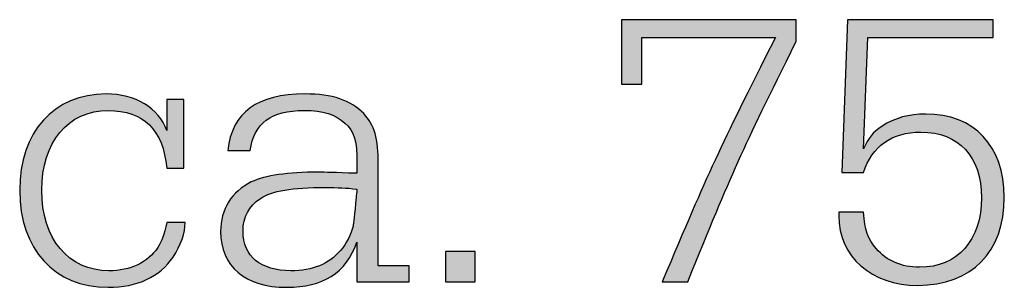
# Model space of a CAD drawing. Units: millimetres. Extents: x 45 to 370, y 18 to 555.
# Drawn here: x 323 to 332, y 27 to 29 of the extents above; entities that cross this region are included whole.
import ezdxf

# ---------------------------------------------------------------- set-up
doc = ezdxf.new("R2010")
doc.units = ezdxf.units.MM
doc.layers.add('Lala-tekst', color=7, linetype='Continuous', true_color=0xffffff)

msp = doc.modelspace()

# ---------------------------------------------------------------- hatches: boundary and pattern name
at = {"layer": 'Lala-tekst', "true_color": 0x000000}
for points in [[(328.2987, 29.2389), (328.2987, 28.8193), (328.2986, 28.8193), (328.1154, 28.8193), (328.1154, 28.8193), (328.1154, 29.3973), (328.1154, 29.3973), (329.6846, 29.3973), (329.6846, 29.3973), (329.6846, 29.2034), (329.3798, 28.5847), (329.1636, 28.1247), (328.9646, 27.6646), (328.7114, 27.0457), (328.7114, 27.0457), (328.4823, 27.0457), (328.9568, 28.1383), (329.4975, 29.2389), (329.4975, 29.2389)], [(330.2885, 28.2374), (330.2965, 28.2559), (330.3043, 28.2732), (330.3123, 28.2894), (330.3163, 28.2971), (330.3204, 28.3046), (330.3245, 28.3118), (330.3287, 28.3188), (330.3329, 28.3256), (330.3372, 28.3322), (330.3417, 28.3386), (330.3462, 28.3449), (330.3508, 28.3509), (330.3555, 28.3569), (330.3604, 28.3627), (330.3653, 28.3684), (330.3705, 28.3739), (330.3757, 28.3794), (330.3812, 28.3848), (330.3868, 28.3901), (330.3926, 28.3954), (330.3986, 28.4006), (330.4047, 28.4058), (330.4111, 28.4109), (330.4245, 28.4212), (330.4389, 28.4315), (330.4542, 28.442), (330.4649, 28.4488), (330.4756, 28.4555), (330.4864, 28.4618), (330.4973, 28.468), (330.5084, 28.4739), (330.5195, 28.4796), (330.5307, 28.4851), (330.5421, 28.4903), (330.5535, 28.4954), (330.5651, 28.5002), (330.5768, 28.5048), (330.5885, 28.5091), (330.6004, 28.5133), (330.6124, 28.5172), (330.6244, 28.5209), (330.6366, 28.5244), (330.6489, 28.5277), (330.6613, 28.5307), (330.6738, 28.5336), (330.6864, 28.5362), (330.6991, 28.5386), (330.7119, 28.5408), (330.7378, 28.5446), (330.7641, 28.5475), (330.7909, 28.5496), (330.818, 28.5508), (330.8456, 28.5512), (330.8658, 28.551), (330.8858, 28.5504), (330.9055, 28.5494), (330.925, 28.5479), (330.9442, 28.5461), (330.9632, 28.5438), (330.982, 28.5411), (331.0004, 28.5381), (331.0187, 28.5346), (331.0366, 28.5307), (331.0543, 28.5265), (331.0718, 28.5218), (331.0889, 28.5168), (331.1058, 28.5114), (331.1224, 28.5056), (331.1388, 28.4994), (331.1549, 28.4928), (331.1706, 28.4859), (331.1861, 28.4786), (331.2014, 28.4709), (331.2163, 28.4628), (331.2309, 28.4544), (331.2453, 28.4456), (331.2594, 28.4365), (331.2731, 28.427), (331.2866, 28.4171), (331.2997, 28.4069), (331.3126, 28.3964), (331.3251, 28.3855), (331.3373, 28.3742), (331.3493, 28.3626), (331.3609, 28.3507), (331.3722, 28.3384), (331.3831, 28.3258), (331.3938, 28.3128), (331.4041, 28.2996), (331.4141, 28.286), (331.4237, 28.272), (331.4331, 28.2578), (331.4421, 28.2432), (331.4507, 28.2283), (331.459, 28.2131), (331.467, 28.1976), (331.4746, 28.1817), (331.4819, 28.1656), (331.4888, 28.1492), (331.4954, 28.1324), (331.5016, 28.1154), (331.5075, 28.098), (331.513, 28.0804), (331.5181, 28.0624), (331.5229, 28.0442), (331.5273, 28.0257), (331.5314, 28.0069), (331.535, 27.9878), (331.5383, 27.9684), (331.5412, 27.9488), (331.5438, 27.9288), (331.5459, 27.9086), (331.5477, 27.8882), (331.549, 27.8674), (331.55, 27.8464), (331.5506, 27.8252), (331.5508, 27.8036), (331.5506, 27.7808), (331.55, 27.7583), (331.5489, 27.736), (331.5474, 27.714), (331.5455, 27.6924), (331.5432, 27.671), (331.5404, 27.6499), (331.5373, 27.6291), (331.5337, 27.6086), (331.5298, 27.5884), (331.5254, 27.5685), (331.5206, 27.5489), (331.5154, 27.5296), (331.5099, 27.5106), (331.5039, 27.4919), (331.4975, 27.4736), (331.4908, 27.4556), (331.4836, 27.4379), (331.4761, 27.4205), (331.4682, 27.4034), (331.4599, 27.3867), (331.4512, 27.3703), (331.4421, 27.3542), (331.4327, 27.3385), (331.4229, 27.3231), (331.4127, 27.3081), (331.4022, 27.2934), (331.3913, 27.279), (331.38, 27.265), (331.3684, 27.2514), (331.3564, 27.2381), (331.344, 27.2251), (331.3313, 27.2125), (331.3183, 27.2003), (331.3049, 27.1885), (331.2911, 27.177), (331.277, 27.1658), (331.2626, 27.1551), (331.2478, 27.1447), (331.2327, 27.1347), (331.2173, 27.1251), (331.2015, 27.1158), (331.1854, 27.107), (331.169, 27.0985), (331.1522, 27.0904), (331.1351, 27.0827), (331.1177, 27.0754), (331.1, 27.0685), (331.0819, 27.062), (331.0636, 27.0559), (331.0449, 27.0502), (331.0259, 27.0449), (331.0067, 27.04), (330.9871, 27.0356), (330.9672, 27.0315), (330.947, 27.0279), (330.9265, 27.0246), (330.9057, 27.0218), (330.8847, 27.0195), (330.8633, 27.0175), (330.8416, 27.016), (330.8197, 27.0149), (330.7975, 27.0142), (330.775, 27.014), (330.7556, 27.0142), (330.7363, 27.0148), (330.7173, 27.0157), (330.6984, 27.017), (330.6798, 27.0187), (330.6613, 27.0207), (330.6431, 27.0231), (330.6251, 27.0258), (330.6072, 27.0289), (330.5896, 27.0323), (330.5722, 27.0361), (330.555, 27.0402), (330.5381, 27.0446), (330.5214, 27.0494), (330.5049, 27.0545), (330.4887, 27.06), (330.4727, 27.0657), (330.457, 27.0718), (330.4415, 27.0782), (330.4262, 27.0849), (330.4112, 27.0919), (330.3965, 27.0992), (330.3821, 27.1069), (330.3679, 27.1148), (330.354, 27.123), (330.3403, 27.1315), (330.327, 27.1403), (330.3139, 27.1494), (330.3011, 27.1588), (330.2887, 27.1684), (330.2765, 27.1783), (330.2646, 27.1885), (330.253, 27.199), (330.2417, 27.2097), (330.2308, 27.2207), (330.2201, 27.2319), (330.2098, 27.2434), (330.1998, 27.2552), (330.1902, 27.2672), (330.1808, 27.2794), (330.1718, 27.2919), (330.1632, 27.3047), (330.1548, 27.3176), (330.1469, 27.3308), (330.1392, 27.3442), (330.132, 27.3579), (330.1251, 27.3717), (330.1185, 27.3858), (330.1124, 27.4001), (330.1066, 27.4146), (330.1011, 27.4293), (330.0961, 27.4442), (330.0914, 27.4594), (330.0871, 27.4747), (330.0832, 27.4902), (330.0797, 27.5059), (330.0766, 27.5218), (330.0739, 27.5378), (330.0716, 27.5541), (330.0697, 27.5705), (330.0682, 27.5871), (330.0672, 27.6039), (330.0665, 27.6208), (330.0663, 27.6379), (330.0663, 27.6379), (330.0663, 27.6696), (330.0663, 27.6696), (330.2885, 27.6696), (330.2907, 27.6408), (330.2933, 27.6137), (330.2964, 27.5881), (330.3001, 27.564), (330.3021, 27.5525), (330.3043, 27.5413), (330.3067, 27.5304), (330.3092, 27.5198), (330.3119, 27.5094), (330.3147, 27.4993), (330.3178, 27.4895), (330.321, 27.4799), (330.3244, 27.4705), (330.328, 27.4613), (330.3317, 27.4523), (330.3357, 27.4435), (330.3399, 27.4348), (330.3443, 27.4263), (330.3489, 27.4179), (330.3538, 27.4096), (330.3589, 27.4014), (330.3642, 27.3933), (330.3697, 27.3852), (330.3755, 27.3772), (330.3815, 27.3692), (330.3878, 27.3613), (330.3944, 27.3534), (330.4103, 27.335), (330.4195, 27.3249), (330.429, 27.3152), (330.4387, 27.3057), (330.4487, 27.2966), (330.4588, 27.2879), (330.4692, 27.2794), (330.4797, 27.2713), (330.4905, 27.2636), (330.5015, 27.2561), (330.5126, 27.249), (330.524, 27.2423), (330.5356, 27.2358), (330.5473, 27.2297), (330.5592, 27.2239), (330.5714, 27.2185), (330.5837, 27.2134), (330.5962, 27.2086), (330.6089, 27.2041), (330.6217, 27.2), (330.6348, 27.1962), (330.648, 27.1928), (330.6614, 27.1896), (330.6749, 27.1868), (330.6886, 27.1844), (330.7025, 27.1822), (330.7166, 27.1804), (330.7308, 27.1789), (330.7451, 27.1778), (330.7596, 27.1769), (330.7743, 27.1765), (330.7891, 27.1763), (330.8051, 27.1765), (330.8208, 27.177), (330.8364, 27.1779), (330.8517, 27.1791), (330.8669, 27.1807), (330.8819, 27.1826), (330.8967, 27.1849), (330.9113, 27.1875), (330.9256, 27.1904), (330.9398, 27.1937), (330.9538, 27.1973), (330.9676, 27.2012), (330.9811, 27.2055), (330.9944, 27.2101), (331.0076, 27.215), (331.0205, 27.2202), (331.0332, 27.2258), (331.0456, 27.2317), (331.0579, 27.2378), (331.0699, 27.2443), (331.0817, 27.2511), (331.0933, 27.2582), (331.1046, 27.2656), (331.1157, 27.2733), (331.1266, 27.2813), (331.1372, 27.2896), (331.1476, 27.2982), (331.1578, 27.3071), (331.1677, 27.3163), (331.1773, 27.3257), (331.1868, 27.3355), (331.1959, 27.3455), (331.2049, 27.3558), (331.2135, 27.3664), (331.2219, 27.3772), (331.2301, 27.3883), (331.238, 27.3997), (331.2456, 27.4114), (331.253, 27.4233), (331.2601, 27.4355), (331.267, 27.4479), (331.2735, 27.4606), (331.2799, 27.4736), (331.2859, 27.4868), (331.2916, 27.5003), (331.2971, 27.514), (331.3023, 27.5279), (331.3072, 27.5421), (331.3119, 27.5565), (331.3162, 27.5712), (331.3203, 27.5861), (331.3241, 27.6013), (331.3276, 27.6166), (331.3308, 27.6322), (331.3337, 27.648), (331.3363, 27.6641), (331.3386, 27.6804), (331.3406, 27.6968), (331.3423, 27.7135), (331.3437, 27.7305), (331.3448, 27.7476), (331.3456, 27.7649), (331.346, 27.7825), (331.3462, 27.8002), (331.346, 27.8173), (331.3456, 27.8342), (331.3448, 27.8508), (331.3438, 27.8673), (331.3425, 27.8835), (331.3408, 27.8995), (331.3389, 27.9153), (331.3367, 27.9308), (331.3342, 27.9462), (331.3315, 27.9613), (331.3284, 27.9761), (331.3251, 27.9908), (331.3214, 28.0052), (331.3175, 28.0194), (331.3134, 28.0333), (331.3089, 28.047), (331.3042, 28.0604), (331.2992, 28.0736), (331.2939, 28.0866), (331.2884, 28.0993), (331.2826, 28.1118), (331.2765, 28.124), (331.2702, 28.136), (331.2636, 28.1477), (331.2567, 28.1592), (331.2496, 28.1704), (331.2422, 28.1813), (331.2346, 28.192), (331.2267, 28.2025), (331.2186, 28.2126), (331.2102, 28.2225), (331.2016, 28.2322), (331.1927, 28.2415), (331.1836, 28.2506), (331.1742, 28.2595), (331.1646, 28.268), (331.1547, 28.2763), (331.1446, 28.2843), (331.1343, 28.292), (331.1237, 28.2994), (331.1129, 28.3066), (331.1018, 28.3134), (331.0906, 28.32), (331.0791, 28.3263), (331.0673, 28.3323), (331.0554, 28.338), (331.0432, 28.3434), (331.0308, 28.3486), (331.0182, 28.3534), (331.0053, 28.3579), (330.9923, 28.3621), (330.979, 28.3661), (330.9655, 28.3697), (330.9518, 28.373), (330.9378, 28.376), (330.9237, 28.3787), (330.9094, 28.3811), (330.8948, 28.3832), (330.88, 28.3849), (330.8651, 28.3864), (330.8499, 28.3875), (330.8346, 28.3883), (330.819, 28.3888), (330.8032, 28.389), (330.779, 28.3886), (330.7553, 28.3875), (330.732, 28.3856), (330.7093, 28.3831), (330.6981, 28.3815), (330.687, 28.3797), (330.6761, 28.3778), (330.6652, 28.3757), (330.6545, 28.3734), (330.644, 28.3709), (330.6335, 28.3683), (330.6232, 28.3655), (330.613, 28.3625), (330.603, 28.3593), (330.593, 28.3559), (330.5832, 28.3523), (330.5735, 28.3486), (330.564, 28.3447), (330.5546, 28.3406), (330.5453, 28.3364), (330.5362, 28.332), (330.5271, 28.3273), (330.5183, 28.3226), (330.5095, 28.3176), (330.5009, 28.3125), (330.4924, 28.3072), (330.4841, 28.3017), (330.4759, 28.296), (330.4678, 28.2902), (330.4599, 28.2842), (330.4521, 28.278), (330.4444, 28.2717), (330.4369, 28.2652), (330.4295, 28.2585), (330.4223, 28.2516), (330.4152, 28.2446), (330.4082, 28.2374), (330.4014, 28.23), (330.3947, 28.2225), (330.3882, 28.2148), (330.3818, 28.2069), (330.3756, 28.1989), (330.3695, 28.1907), (330.3635, 28.1823), (330.3577, 28.1737), (330.3521, 28.165), (330.3466, 28.1562), (330.3412, 28.1471), (330.336, 28.1379), (330.3309, 28.1285), (330.326, 28.119), (330.3212, 28.1093), (330.3166, 28.0994), (330.3121, 28.0894), (330.3078, 28.0792), (330.3037, 28.0689), (330.2996, 28.0584), (330.2958, 28.0477), (330.2885, 28.0259), (330.2885, 28.0259), (330.0946, 28.0259), (330.0946, 28.0259), (330.1438, 29.3973), (330.1439, 29.3973), (331.4519, 29.3973), (331.4519, 29.3973), (331.4519, 29.2389), (331.4519, 29.2389), (330.3271, 29.2389), (330.3271, 29.2388)], [(324.2028, 27.578), (324.2027, 27.5693), (324.2023, 27.5605), (324.2018, 27.5516), (324.201, 27.5426), (324.2, 27.5334), (324.1987, 27.5241), (324.1973, 27.5147), (324.1956, 27.5053), (324.1937, 27.4957), (324.1916, 27.4861), (324.1893, 27.4764), (324.1868, 27.4666), (324.184, 27.4568), (324.1811, 27.4469), (324.1779, 27.4369), (324.1745, 27.427), (324.1672, 27.4069), (324.159, 27.3868), (324.15, 27.3667), (324.1403, 27.3467), (324.1297, 27.3267), (324.1184, 27.3069), (324.1064, 27.2873), (324.088, 27.2597), (324.0824, 27.2516), (324.0766, 27.2437), (324.0707, 27.2358), (324.0647, 27.2281), (324.0585, 27.2205), (324.0522, 27.213), (324.0458, 27.2056), (324.0393, 27.1984), (324.0326, 27.1913), (324.0259, 27.1843), (324.019, 27.1774), (324.012, 27.1706), (324.0048, 27.164), (323.9976, 27.1575), (323.9902, 27.1511), (323.9751, 27.1387), (323.9595, 27.1268), (323.9435, 27.1154), (323.9271, 27.1045), (323.9101, 27.0941), (323.8928, 27.0843), (323.875, 27.0749), (323.8568, 27.066), (323.8381, 27.0577), (323.8191, 27.0499), (323.7996, 27.0426), (323.7797, 27.0358), (323.7594, 27.0296), (323.7388, 27.0239), (323.7177, 27.0187), (323.6963, 27.0141), (323.6744, 27.01), (323.6523, 27.0064), (323.6297, 27.0034), (323.6068, 27.0009), (323.5835, 26.999), (323.5599, 26.9976), (323.536, 26.9967), (323.5117, 26.9965), (323.4892, 26.9967), (323.4669, 26.9975), (323.4449, 26.9987), (323.4232, 27.0004), (323.4017, 27.0026), (323.3805, 27.0053), (323.3596, 27.0085), (323.3389, 27.0122), (323.3185, 27.0163), (323.2985, 27.0209), (323.2786, 27.026), (323.2591, 27.0315), (323.2399, 27.0375), (323.2209, 27.0439), (323.2023, 27.0508), (323.184, 27.0581), (323.1659, 27.0659), (323.1482, 27.0741), (323.1308, 27.0828), (323.1136, 27.0919), (323.0969, 27.1014), (323.0804, 27.1113), (323.0642, 27.1217), (323.0484, 27.1325), (323.0329, 27.1437), (323.0177, 27.1553), (323.0029, 27.1673), (322.9884, 27.1798), (322.9742, 27.1926), (322.9604, 27.2058), (322.947, 27.2195), (322.9339, 27.2335), (322.9211, 27.2479), (322.9087, 27.2627), (322.8967, 27.2778), (322.885, 27.2934), (322.8737, 27.3093), (322.8627, 27.3256), (322.8522, 27.3423), (322.842, 27.3593), (322.8322, 27.3766), (322.8227, 27.3944), (322.8137, 27.4125), (322.805, 27.4309), (322.7968, 27.4497), (322.7889, 27.4688), (322.7814, 27.4883), (322.7743, 27.5081), (322.7677, 27.5282), (322.7614, 27.5486), (322.7556, 27.5694), (322.7501, 27.5905), (322.7451, 27.6119), (322.7405, 27.6336), (322.7363, 27.6557), (322.7326, 27.678), (322.7292, 27.7007), (322.7264, 27.7236), (322.7239, 27.7469), (322.7219, 27.7704), (322.7203, 27.7942), (322.7192, 27.8183), (322.7185, 27.8427), (322.7183, 27.8674), (322.7185, 27.8917), (322.7192, 27.9157), (322.7203, 27.9395), (322.7218, 27.963), (322.7238, 27.9863), (322.7263, 28.0092), (322.7291, 28.0319), (322.7324, 28.0542), (322.7361, 28.0763), (322.7402, 28.0981), (322.7448, 28.1196), (322.7497, 28.1408), (322.7551, 28.1616), (322.7608, 28.1822), (322.767, 28.2024), (322.7736, 28.2224), (322.7805, 28.242), (322.7879, 28.2613), (322.7957, 28.2802), (322.8038, 28.2988), (322.8123, 28.3171), (322.8212, 28.335), (322.8305, 28.3526), (322.8401, 28.3699), (322.8502, 28.3868), (322.8605, 28.4033), (322.8713, 28.4195), (322.8824, 28.4353), (322.8939, 28.4507), (322.9057, 28.4658), (322.9179, 28.4805), (322.9304, 28.4948), (322.9432, 28.5088), (322.9564, 28.5223), (322.97, 28.5355), (322.9838, 28.5482), (322.998, 28.5606), (323.0126, 28.5726), (323.0274, 28.5842), (323.0426, 28.5953), (323.0581, 28.6061), (323.0739, 28.6164), (323.09, 28.6263), (323.1064, 28.6358), (323.1231, 28.6449), (323.1402, 28.6535), (323.1575, 28.6617), (323.1751, 28.6695), (323.193, 28.6768), (323.2112, 28.6837), (323.2297, 28.6901), (323.2484, 28.6961), (323.2674, 28.7016), (323.2867, 28.7066), (323.3063, 28.7112), (323.3262, 28.7153), (323.3463, 28.719), (323.3666, 28.7222), (323.3873, 28.7249), (323.4081, 28.7271), (323.4293, 28.7288), (323.4506, 28.7301), (323.4723, 28.7308), (323.4941, 28.7311), (323.5184, 28.7307), (323.5424, 28.7296), (323.5661, 28.7278), (323.5894, 28.7252), (323.6124, 28.722), (323.635, 28.718), (323.6572, 28.7134), (323.679, 28.7081), (323.7004, 28.7021), (323.7214, 28.6955), (323.7317, 28.692), (323.7419, 28.6882), (323.7519, 28.6844), (323.7619, 28.6803), (323.7717, 28.6761), (323.7814, 28.6718), (323.791, 28.6673), (323.8005, 28.6626), (323.8098, 28.6578), (323.8189, 28.6529), (323.828, 28.6478), (323.8369, 28.6425), (323.8457, 28.6371), (323.8543, 28.6316), (323.8628, 28.6259), (323.8711, 28.62), (323.8793, 28.6141), (323.8874, 28.6079), (323.8953, 28.6017), (323.903, 28.5953), (323.9106, 28.5887), (323.918, 28.5821), (323.9253, 28.5753), (323.9324, 28.5683), (323.9393, 28.5612), (323.9461, 28.554), (323.9527, 28.5467), (323.9591, 28.5392), (323.9654, 28.5316), (323.9715, 28.5239), (323.9774, 28.516), (323.9831, 28.5081), (323.9886, 28.5), (323.994, 28.4917), (323.9992, 28.4834), (324.0042, 28.4749), (324.009, 28.4664), (324.0136, 28.4577), (324.018, 28.4489), (324.0222, 28.4399), (324.0262, 28.4309), (324.03, 28.4217), (324.0337, 28.4125), (324.0371, 28.4031), (324.0371, 28.4031), (324.0371, 28.6818), (324.0371, 28.6818), (324.1921, 28.6818), (324.1921, 28.6818), (324.1921, 28.0648), (324.1921, 28.0648), (324.0371, 28.0648), (324.0337, 28.0967), (324.0294, 28.1275), (324.0243, 28.1574), (324.0215, 28.172), (324.0184, 28.1863), (324.0151, 28.2003), (324.0116, 28.2141), (324.0079, 28.2276), (324.004, 28.2409), (323.9999, 28.2539), (323.9955, 28.2667), (323.991, 28.2792), (323.9862, 28.2915), (323.9813, 28.3035), (323.9761, 28.3153), (323.9707, 28.3268), (323.9651, 28.3381), (323.9593, 28.3491), (323.9532, 28.3598), (323.947, 28.3703), (323.9406, 28.3806), (323.9339, 28.3906), (323.9271, 28.4003), (323.92, 28.4098), (323.9127, 28.419), (323.9052, 28.428), (323.8975, 28.4367), (323.8896, 28.4452), (323.8815, 28.4534), (323.8732, 28.4614), (323.8646, 28.4691), (323.8559, 28.4766), (323.8469, 28.4838), (323.8377, 28.4907), (323.8284, 28.4974), (323.8188, 28.5039), (323.809, 28.5101), (323.799, 28.516), (323.7888, 28.5217), (323.7784, 28.5272), (323.7678, 28.5323), (323.7569, 28.5373), (323.7459, 28.542), (323.7346, 28.5464), (323.7232, 28.5506), (323.7115, 28.5545), (323.6996, 28.5581), (323.6876, 28.5616), (323.6753, 28.5647), (323.6628, 28.5676), (323.6501, 28.5703), (323.6372, 28.5727), (323.6241, 28.5748), (323.6107, 28.5767), (323.5972, 28.5784), (323.5835, 28.5798), (323.5695, 28.5809), (323.5554, 28.5818), (323.541, 28.5824), (323.5265, 28.5828), (323.5117, 28.5829), (323.4949, 28.5827), (323.4783, 28.5821), (323.4619, 28.5811), (323.4457, 28.5796), (323.4297, 28.5778), (323.4139, 28.5755), (323.3983, 28.5729), (323.3828, 28.5698), (323.3676, 28.5664), (323.3526, 28.5625), (323.3378, 28.5583), (323.3232, 28.5537), (323.3088, 28.5488), (323.2946, 28.5434), (323.2806, 28.5377), (323.2669, 28.5316), (323.2534, 28.5251), (323.2401, 28.5183), (323.227, 28.5111), (323.2142, 28.5036), (323.2016, 28.4957), (323.1892, 28.4874), (323.1771, 28.4788), (323.1652, 28.4699), (323.1535, 28.4606), (323.1421, 28.451), (323.131, 28.441), (323.1201, 28.4308), (323.1094, 28.4201), (323.099, 28.4092), (323.0889, 28.398), (323.079, 28.3864), (323.0694, 28.3745), (323.06, 28.3623), (323.0509, 28.3498), (323.0421, 28.337), (323.0336, 28.3239), (323.0253, 28.3104), (323.0174, 28.2967), (323.0097, 28.2827), (323.0023, 28.2684), (322.9951, 28.2539), (322.9883, 28.239), (322.9817, 28.2239), (322.9755, 28.2084), (322.9695, 28.1927), (322.9639, 28.1768), (322.9585, 28.1606), (322.9535, 28.1441), (322.9487, 28.1273), (322.9443, 28.1103), (322.9402, 28.0931), (322.9364, 28.0756), (322.9329, 28.0578), (322.9297, 28.0398), (322.9269, 28.0216), (322.9244, 28.0031), (322.9222, 27.9844), (322.9203, 27.9654), (322.9188, 27.9463), (322.9176, 27.9269), (322.9167, 27.9073), (322.916, 27.8674), (322.9162, 27.8472), (322.9167, 27.8271), (322.9176, 27.8074), (322.9188, 27.7878), (322.9204, 27.7684), (322.9223, 27.7493), (322.9245, 27.7304), (322.927, 27.7118), (322.9299, 27.6934), (322.9331, 27.6752), (322.9367, 27.6573), (322.9405, 27.6396), (322.9447, 27.6222), (322.9492, 27.605), (322.954, 27.5881), (322.9591, 27.5715), (322.9646, 27.5551), (322.9703, 27.539), (322.9763, 27.5231), (322.9827, 27.5075), (322.9893, 27.4923), (322.9962, 27.4772), (323.0034, 27.4625), (323.011, 27.4481), (323.0188, 27.4339), (323.0268, 27.4201), (323.0352, 27.4065), (323.0439, 27.3933), (323.0528, 27.3803), (323.062, 27.3677), (323.0714, 27.3554), (323.0812, 27.3433), (323.0912, 27.3316), (323.1015, 27.3203), (323.112, 27.3092), (323.1228, 27.2985), (323.1338, 27.2881), (323.1451, 27.278), (323.1567, 27.2683), (323.1684, 27.2589), (323.1805, 27.2499), (323.1928, 27.2412), (323.2053, 27.2329), (323.218, 27.2249), (323.231, 27.2172), (323.2443, 27.21), (323.2577, 27.2031), (323.2714, 27.1965), (323.2853, 27.1904), (323.2994, 27.1846), (323.3138, 27.1792), (323.3283, 27.1741), (323.3431, 27.1695), (323.3581, 27.1652), (323.3733, 27.1613), (323.3887, 27.1579), (323.4043, 27.1548), (323.4201, 27.1521), (323.4361, 27.1498), (323.4523, 27.1479), (323.4686, 27.1465), (323.4852, 27.1454), (323.502, 27.1448), (323.5189, 27.1446), (323.537, 27.1448), (323.5548, 27.1455), (323.5723, 27.1465), (323.5897, 27.148), (323.6068, 27.1499), (323.6236, 27.1523), (323.6402, 27.155), (323.6565, 27.1582), (323.6726, 27.1618), (323.6884, 27.1658), (323.7039, 27.1702), (323.7191, 27.175), (323.734, 27.1802), (323.7487, 27.1858), (323.763, 27.1918), (323.7771, 27.1982), (323.7908, 27.205), (323.8042, 27.2122), (323.8173, 27.2198), (323.8301, 27.2277), (323.8425, 27.2361), (323.8546, 27.2448), (323.8664, 27.2539), (323.8778, 27.2633), (323.8889, 27.2732), (323.8996, 27.2834), (323.9048, 27.2886), (323.91, 27.294), (323.915, 27.2994), (323.9199, 27.3049), (323.9248, 27.3105), (323.9296, 27.3162), (323.9342, 27.322), (323.9388, 27.3279), (323.9433, 27.3339), (323.9476, 27.3399), (323.9561, 27.3523), (323.9631, 27.3641), (323.9696, 27.3757), (323.9758, 27.3872), (323.9815, 27.3986), (323.987, 27.4102), (323.9921, 27.422), (323.9971, 27.4342), (324.0018, 27.4468), (324.0063, 27.46), (324.0107, 27.4739), (324.0151, 27.4886), (324.0194, 27.5042), (324.0281, 27.5386), (324.0371, 27.578), (324.0371, 27.578)], [(326.8031, 27.3172), (326.8031, 27.0457), (326.8031, 27.0457), (326.5386, 27.0457), (326.5386, 27.0457), (326.5386, 27.3172), (326.5386, 27.3172)]]:
    msp.add_hatch(color=18, dxfattribs=at).paths.add_polyline_path(points, flags=0)
h = msp.add_hatch(color=18, dxfattribs=at)
h.paths.add_polyline_path([(324.5841, 28.2233), (324.5861, 28.2392), (324.5883, 28.2548), (324.5909, 28.2702), (324.5936, 28.2853), (324.5967, 28.3002), (324.6, 28.3148), (324.6036, 28.3292), (324.6075, 28.3433), (324.6117, 28.3571), (324.6161, 28.3707), (324.6209, 28.3841), (324.6259, 28.3972), (324.6311, 28.41), (324.6367, 28.4225), (324.6425, 28.4349), (324.6486, 28.4469), (324.655, 28.4587), (324.6617, 28.4703), (324.6687, 28.4816), (324.6759, 28.4926), (324.6834, 28.5034), (324.6912, 28.5139), (324.6993, 28.5242), (324.7076, 28.5343), (324.7163, 28.544), (324.7252, 28.5536), (324.7344, 28.5628), (324.7439, 28.5719), (324.7537, 28.5806), (324.7638, 28.5892), (324.7741, 28.5974), (324.7848, 28.6054), (324.7957, 28.6132), (324.8069, 28.6207), (324.8184, 28.628), (324.8302, 28.635), (324.8423, 28.6418), (324.8547, 28.6483), (324.8673, 28.6546), (324.8802, 28.6606), (324.8935, 28.6664), (324.907, 28.6719), (324.9208, 28.6772), (324.9349, 28.6822), (324.9493, 28.687), (324.964, 28.6915), (324.979, 28.6958), (324.9943, 28.6998), (325.0098, 28.7036), (325.0257, 28.7072), (325.0418, 28.7105), (325.0583, 28.7135), (325.092, 28.7189), (325.127, 28.7233), (325.1631, 28.7267), (325.2005, 28.7291), (325.239, 28.7306), (325.2787, 28.7311), (325.3234, 28.7304), (325.3664, 28.7284), (325.3873, 28.7269), (325.4077, 28.7251), (325.4276, 28.7229), (325.4472, 28.7204), (325.4663, 28.7175), (325.4851, 28.7143), (325.5034, 28.7108), (325.5213, 28.7069), (325.5389, 28.7026), (325.556, 28.698), (325.5728, 28.6931), (325.5892, 28.6878), (325.6052, 28.6822), (325.6208, 28.6762), (325.6361, 28.6699), (325.651, 28.6632), (325.6656, 28.6561), (325.6798, 28.6487), (325.6937, 28.6409), (325.7072, 28.6328), (325.7205, 28.6243), (325.7333, 28.6155), (325.7459, 28.6063), (325.7581, 28.5967), (325.7701, 28.5867), (325.7817, 28.5764), (325.793, 28.5657), (325.8041, 28.5547), (325.8131, 28.5447), (325.8218, 28.5347), (325.8301, 28.5246), (325.8381, 28.5145), (325.8456, 28.5041), (325.8528, 28.4937), (325.8597, 28.483), (325.8662, 28.4722), (325.8723, 28.4611), (325.8782, 28.4498), (325.8836, 28.4383), (325.8888, 28.4264), (325.8937, 28.4143), (325.8982, 28.4018), (325.9025, 28.389), (325.9064, 28.3758), (325.9101, 28.3623), (325.9135, 28.3483), (325.9166, 28.3338), (325.9194, 28.3189), (325.922, 28.3036), (325.9243, 28.2877), (325.9263, 28.2713), (325.9281, 28.2544), (325.9311, 28.2187), (325.9331, 28.1807), (325.9342, 28.14), (325.9346, 28.0965), (325.9346, 28.0964), (325.9346, 27.1904), (325.9346, 27.1904), (326.2133, 27.1904), (326.2133, 27.1904), (326.2133, 27.0457), (326.2133, 27.0457), (325.7441, 27.0457), (325.7441, 27.0457), (325.7441, 27.4019), (325.7343, 27.3763), (325.7238, 27.3515), (325.7128, 27.3275), (325.7071, 27.3159), (325.7012, 27.3045), (325.6951, 27.2933), (325.6889, 27.2823), (325.6826, 27.2716), (325.6761, 27.261), (325.6695, 27.2507), (325.6627, 27.2406), (325.6557, 27.2307), (325.6486, 27.221), (325.6413, 27.2115), (325.6339, 27.2023), (325.6263, 27.1932), (325.6186, 27.1844), (325.6107, 27.1758), (325.6027, 27.1674), (325.5945, 27.1592), (325.5861, 27.1512), (325.5776, 27.1434), (325.5689, 27.1358), (325.56, 27.1284), (325.551, 27.1213), (325.5418, 27.1143), (325.5325, 27.1076), (325.523, 27.101), (325.5133, 27.0947), (325.5035, 27.0885), (325.4935, 27.0826), (325.4833, 27.0769), (325.4729, 27.0714), (325.4624, 27.066), (325.4518, 27.0609), (325.4409, 27.056), (325.4299, 27.0513), (325.4187, 27.0467), (325.4074, 27.0424), (325.3958, 27.0383), (325.3841, 27.0344), (325.3723, 27.0306), (325.3602, 27.0271), (325.348, 27.0238), (325.3356, 27.0206), (325.323, 27.0177), (325.3103, 27.0149), (325.2843, 27.01), (325.2575, 27.0058), (325.2301, 27.0024), (325.2019, 26.9998), (325.173, 26.9979), (325.1433, 26.9968), (325.113, 26.9965), (325.0787, 26.997), (325.0453, 26.9986), (325.029, 26.9998), (325.0129, 27.0013), (324.997, 27.0031), (324.9813, 27.0051), (324.9659, 27.0074), (324.9506, 27.0099), (324.9357, 27.0127), (324.9209, 27.0158), (324.9064, 27.0191), (324.8922, 27.0226), (324.8781, 27.0265), (324.8643, 27.0305), (324.8508, 27.0349), (324.8375, 27.0394), (324.8245, 27.0443), (324.8117, 27.0493), (324.7991, 27.0547), (324.7868, 27.0602), (324.7748, 27.066), (324.763, 27.0721), (324.7515, 27.0784), (324.7402, 27.0849), (324.7292, 27.0917), (324.7184, 27.0987), (324.708, 27.1059), (324.6977, 27.1134), (324.6878, 27.1211), (324.6781, 27.1291), (324.6687, 27.1372), (324.6596, 27.1456), (324.6507, 27.1542), (324.6421, 27.1631), (324.6338, 27.1722), (324.6258, 27.1815), (324.618, 27.191), (324.6106, 27.2007), (324.6034, 27.2107), (324.5965, 27.2209), (324.5899, 27.2313), (324.5836, 27.2419), (324.5776, 27.2527), (324.5718, 27.2637), (324.5664, 27.275), (324.5613, 27.2864), (324.5564, 27.2981), (324.5519, 27.3099), (324.5476, 27.322), (324.5437, 27.3343), (324.5401, 27.3468), (324.5368, 27.3595), (324.5337, 27.3723), (324.531, 27.3854), (324.5286, 27.3987), (324.5266, 27.4122), (324.5248, 27.4258), (324.5233, 27.4397), (324.5222, 27.4537), (324.5214, 27.468), (324.5209, 27.4824), (324.5208, 27.497), (324.521, 27.5157), (324.5219, 27.5342), (324.5233, 27.5523), (324.5254, 27.5702), (324.5279, 27.5878), (324.531, 27.6051), (324.5347, 27.6221), (324.5368, 27.6305), (324.539, 27.6388), (324.5413, 27.647), (324.5437, 27.6552), (324.5463, 27.6633), (324.5491, 27.6713), (324.5519, 27.6793), (324.5549, 27.6872), (324.5581, 27.6949), (324.5613, 27.7027), (324.5647, 27.7103), (324.5683, 27.7178), (324.5719, 27.7253), (324.5757, 27.7327), (324.5796, 27.74), (324.5837, 27.7473), (324.5879, 27.7544), (324.5922, 27.7615), (324.5966, 27.7685), (324.6012, 27.7754), (324.6059, 27.7822), (324.6108, 27.7889), (324.6157, 27.7956), (324.6208, 27.8022), (324.626, 27.8086), (324.6313, 27.815), (324.6368, 27.8213), (324.6424, 27.8276), (324.6481, 27.8337), (324.6539, 27.8397), (324.6599, 27.8457), (324.6659, 27.8516), (324.6721, 27.8574), (324.6785, 27.863), (324.6915, 27.8742), (324.7049, 27.8849), (324.7189, 27.8953), (324.7333, 27.9053), (324.7482, 27.9149), (324.7636, 27.9241), (324.7794, 27.933), (324.7957, 27.9414), (324.8081, 27.947), (324.8209, 27.9523), (324.834, 27.9575), (324.8475, 27.9624), (324.8614, 27.9672), (324.8757, 27.9718), (324.8903, 27.9762), (324.9054, 27.9805), (324.9367, 27.9884), (324.9697, 27.9956), (325.0044, 28.0021), (325.0409, 28.0079), (325.0792, 28.0129), (325.1193, 28.0173), (325.1614, 28.021), (325.2054, 28.024), (325.2996, 28.028), (325.4024, 28.0293), (325.7441, 28.019), (325.7441, 28.019), (325.7441, 28.1034), (325.743, 28.1757), (325.7416, 28.2079), (325.7395, 28.2376), (325.7381, 28.2516), (325.7365, 28.2651), (325.7348, 28.278), (325.7328, 28.2905), (325.7306, 28.3024), (325.7282, 28.314), (325.7255, 28.3251), (325.7226, 28.3358), (325.7194, 28.3461), (325.7177, 28.3511), (325.7159, 28.3561), (325.7141, 28.3609), (325.7122, 28.3657), (325.7103, 28.3704), (325.7082, 28.375), (325.7061, 28.3795), (325.7039, 28.384), (325.7017, 28.3884), (325.6993, 28.3927), (325.6969, 28.397), (325.6944, 28.4012), (325.6918, 28.4054), (325.6892, 28.4095), (325.6864, 28.4136), (325.6836, 28.4176), (325.6807, 28.4215), (325.6777, 28.4255), (325.6747, 28.4293), (325.6715, 28.4332), (325.6649, 28.4408), (325.658, 28.4483), (325.6507, 28.4557), (325.643, 28.463), (325.6269, 28.4774), (325.6188, 28.4843), (325.6105, 28.491), (325.602, 28.4974), (325.5934, 28.5035), (325.5845, 28.5094), (325.5755, 28.5151), (325.5663, 28.5206), (325.557, 28.5258), (325.5474, 28.5307), (325.5375, 28.5355), (325.5275, 28.54), (325.5173, 28.5442), (325.5068, 28.5483), (325.4961, 28.5521), (325.4851, 28.5557), (325.4739, 28.559), (325.4625, 28.5621), (325.4507, 28.565), (325.4388, 28.5677), (325.4265, 28.5702), (325.414, 28.5724), (325.4011, 28.5744), (325.388, 28.5762), (325.3746, 28.5778), (325.3609, 28.5792), (325.3325, 28.5813), (325.3028, 28.5825), (325.2718, 28.5829), (325.2441, 28.5826), (325.2173, 28.5816), (325.1914, 28.5799), (325.1663, 28.5776), (325.142, 28.5746), (325.1186, 28.5709), (325.1072, 28.5688), (325.096, 28.5665), (325.0851, 28.5641), (325.0743, 28.5615), (325.0637, 28.5587), (325.0533, 28.5557), (325.0432, 28.5526), (325.0332, 28.5493), (325.0235, 28.5458), (325.0139, 28.5421), (325.0046, 28.5383), (324.9954, 28.5343), (324.9865, 28.5301), (324.9777, 28.5257), (324.9692, 28.5211), (324.9608, 28.5164), (324.9527, 28.5115), (324.9447, 28.5064), (324.9369, 28.5012), (324.9293, 28.4957), (324.922, 28.4901), (324.9148, 28.4843), (324.9078, 28.4783), (324.901, 28.4721), (324.8944, 28.4658), (324.8879, 28.4592), (324.8817, 28.4525), (324.8757, 28.4456), (324.8698, 28.4385), (324.8641, 28.4312), (324.8587, 28.4238), (324.8534, 28.4161), (324.8483, 28.4083), (324.8433, 28.4003), (324.8386, 28.3921), (324.834, 28.3837), (324.8296, 28.3751), (324.8255, 28.3663), (324.8214, 28.3573), (324.8176, 28.3482), (324.8139, 28.3388), (324.8105, 28.3293), (324.8072, 28.3196), (324.804, 28.3096), (324.8011, 28.2995), (324.7983, 28.2892), (324.7957, 28.2787), (324.7933, 28.268), (324.7911, 28.2571), (324.789, 28.246), (324.7853, 28.2233), (324.7853, 28.2233)], flags=0)
h.paths.add_polyline_path([(325.4623, 27.8918), (325.3544, 27.8905), (325.2577, 27.8863), (325.2134, 27.8831), (325.1716, 27.8792), (325.1323, 27.8745), (325.0955, 27.8689), (325.0779, 27.8659), (325.0609, 27.8626), (325.0445, 27.8591), (325.0286, 27.8554), (325.0133, 27.8514), (324.9985, 27.8473), (324.9842, 27.8429), (324.9704, 27.8384), (324.9571, 27.8335), (324.9443, 27.8285), (324.9319, 27.8232), (324.9201, 27.8177), (324.9086, 27.812), (324.8977, 27.806), (324.8871, 27.7998), (324.882, 27.7966), (324.877, 27.7933), (324.8675, 27.7866), (324.8584, 27.7798), (324.8495, 27.7728), (324.8409, 27.7657), (324.8326, 27.7584), (324.8246, 27.751), (324.8169, 27.7434), (324.8095, 27.7356), (324.8024, 27.7277), (324.7956, 27.7197), (324.7891, 27.7115), (324.7829, 27.7031), (324.7769, 27.6946), (324.7713, 27.6859), (324.766, 27.6771), (324.7609, 27.6681), (324.7562, 27.6589), (324.7518, 27.6496), (324.7476, 27.6401), (324.7438, 27.6304), (324.7403, 27.6205), (324.737, 27.6105), (324.7341, 27.6003), (324.7315, 27.5899), (324.7292, 27.5794), (324.7272, 27.5687), (324.7255, 27.5577), (324.7241, 27.5467), (324.723, 27.5354), (324.7222, 27.5239), (324.7218, 27.5123), (324.7216, 27.5005), (324.7217, 27.49), (324.7221, 27.4796), (324.7227, 27.4694), (324.7235, 27.4593), (324.7245, 27.4494), (324.7258, 27.4396), (324.7272, 27.4299), (324.729, 27.4204), (324.7309, 27.411), (324.7331, 27.4018), (324.7354, 27.3928), (324.7381, 27.3838), (324.7409, 27.3751), (324.7439, 27.3665), (324.7472, 27.358), (324.7507, 27.3497), (324.7544, 27.3415), (324.7583, 27.3335), (324.7624, 27.3256), (324.7667, 27.3179), (324.7713, 27.3104), (324.776, 27.303), (324.781, 27.2958), (324.7862, 27.2887), (324.7916, 27.2818), (324.7971, 27.275), (324.8029, 27.2684), (324.8089, 27.262), (324.8151, 27.2557), (324.8215, 27.2496), (324.8281, 27.2437), (324.835, 27.2379), (324.842, 27.2323), (324.8492, 27.2269), (324.8566, 27.2216), (324.8641, 27.2165), (324.8719, 27.2115), (324.8799, 27.2067), (324.8881, 27.2021), (324.8965, 27.1977), (324.905, 27.1934), (324.9138, 27.1893), (324.9227, 27.1854), (324.9318, 27.1817), (324.9411, 27.1781), (324.9506, 27.1747), (324.9603, 27.1715), (324.9701, 27.1685), (324.9802, 27.1656), (324.9904, 27.1629), (325.0008, 27.1604), (325.0114, 27.1581), (325.0221, 27.156), (325.0331, 27.154), (325.0442, 27.1522), (325.0555, 27.1506), (325.0669, 27.1492), (325.0786, 27.148), (325.1023, 27.1461), (325.1268, 27.145), (325.1519, 27.1446), (325.1699, 27.1448), (325.1877, 27.1453), (325.2052, 27.1462), (325.2223, 27.1474), (325.2393, 27.149), (325.2559, 27.1509), (325.2722, 27.1532), (325.2883, 27.1559), (325.3041, 27.1589), (325.3196, 27.1623), (325.3349, 27.166), (325.3499, 27.1701), (325.3646, 27.1745), (325.379, 27.1793), (325.3932, 27.1845), (325.4072, 27.19), (325.4209, 27.1959), (325.4343, 27.2021), (325.4475, 27.2087), (325.4604, 27.2157), (325.473, 27.223), (325.4854, 27.2307), (325.4976, 27.2388), (325.5095, 27.2472), (325.5212, 27.256), (325.5327, 27.2652), (325.5439, 27.2747), (325.5548, 27.2846), (325.5655, 27.2949), (325.576, 27.3055), (325.5863, 27.3165), (325.6012, 27.3336), (325.6061, 27.3394), (325.6157, 27.3516), (325.6251, 27.3643), (325.6342, 27.3774), (325.643, 27.3909), (325.6514, 27.4048), (325.6595, 27.4189), (325.6671, 27.4332), (325.6743, 27.4476), (325.681, 27.4621), (325.6872, 27.4766), (325.6928, 27.4909), (325.6978, 27.5052), (325.7001, 27.5122), (325.7022, 27.5192), (325.7042, 27.5261), (325.706, 27.5329), (325.7076, 27.5397), (325.709, 27.5463), (325.7097, 27.5504), (325.7129, 27.5721), (325.7191, 27.6234), (325.7372, 27.8036), (325.7373, 27.8071), (325.7374, 27.8107), (325.7378, 27.8183), (325.7394, 27.8355), (325.7441, 27.8777), (325.6729, 27.8844), (325.6072, 27.8888), (325.5395, 27.8911)], flags=0)

# ---------------------------------------------------------------- linework, layer by layer
at = {"layer": 'Lala-tekst'}
for points, knots in [([(328.2987, 29.2389), (328.2987, 29.2389), (328.2987, 28.8193), (328.2987, 28.8193), (328.2987, 28.8193), (328.1154, 28.8193), (328.1154, 28.8193), (328.1154, 28.8193), (328.1154, 29.3973), (328.1154, 29.3973), (328.1154, 29.3973), (329.6846, 29.3973), (329.6846, 29.3973), (329.6846, 29.3973), (329.6846, 29.2034), (329.6846, 29.2034), (329.1875, 28.2022), (329.1169, 28.0472), (328.7114, 27.0457), (328.7114, 27.0457), (328.4823, 27.0457), (328.4823, 27.0457), (328.9088, 28.0575), (328.9828, 28.2164), (329.4975, 29.2389), (329.4975, 29.2389), (328.2987, 29.2389), (328.2987, 29.2389)], [0, 0, 0, 0, 1, 1, 1, 2, 2, 2, 3, 3, 3, 4, 4, 4, 5, 5, 5, 6, 6, 6, 7, 7, 7, 8, 8, 8, 9, 9, 9, 9]), ([(330.2885, 28.2374), (330.3309, 28.3397), (330.3695, 28.3855), (330.4542, 28.442), (330.5669, 28.5161), (330.6975, 28.5512), (330.8456, 28.5512), (331.2793, 28.5512), (331.5508, 28.2656), (331.5508, 27.8036), (331.5508, 27.3138), (331.258, 27.014), (330.775, 27.014), (330.3588, 27.014), (330.0663, 27.2714), (330.0663, 27.6379), (330.0663, 27.6379), (330.0663, 27.6696), (330.0663, 27.6696), (330.0663, 27.6696), (330.2885, 27.6696), (330.2885, 27.6696), (330.2989, 27.5112), (330.3271, 27.4302), (330.4012, 27.3454), (330.4966, 27.2324), (330.6303, 27.1763), (330.7891, 27.1763), (331.1312, 27.1763), (331.3462, 27.4195), (331.3462, 27.8002), (331.3462, 28.1671), (331.1415, 28.389), (330.8032, 28.389), (330.5424, 28.389), (330.3626, 28.2622), (330.2885, 28.0259), (330.2885, 28.0259), (330.0946, 28.0259), (330.0946, 28.0259), (330.0946, 28.0259), (330.1438, 29.3973), (330.1438, 29.3973), (330.1438, 29.3973), (331.4519, 29.3973), (331.4519, 29.3973), (331.4519, 29.3973), (331.4519, 29.2389), (331.4519, 29.2389), (331.4519, 29.2389), (330.3271, 29.2389), (330.3271, 29.2389), (330.3271, 29.2389), (330.2885, 28.2374), (330.2885, 28.2374)], [0, 0, 0, 0, 1, 1, 1, 2, 2, 2, 3, 3, 3, 4, 4, 4, 5, 5, 5, 6, 6, 6, 7, 7, 7, 8, 8, 8, 9, 9, 9, 10, 10, 10, 11, 11, 11, 12, 12, 12, 13, 13, 13, 14, 14, 14, 15, 15, 15, 16, 16, 16, 17, 17, 17, 18, 18, 18, 18]), ([(324.2028, 27.578), (324.2028, 27.4863), (324.1638, 27.3703), (324.0936, 27.2679), (323.9771, 27.0915), (323.7725, 26.9965), (323.5117, 26.9965), (323.0287, 26.9965), (322.7183, 27.3382), (322.7183, 27.8674), (322.7183, 28.389), (323.0252, 28.7311), (323.4941, 28.7311), (323.7549, 28.7311), (323.9664, 28.6043), (324.0371, 28.4031), (324.0371, 28.4031), (324.0371, 28.6818), (324.0371, 28.6818), (324.0371, 28.6818), (324.1921, 28.6818), (324.1921, 28.6818), (324.1921, 28.6818), (324.1921, 28.0648), (324.1921, 28.0648), (324.1921, 28.0648), (324.0371, 28.0648), (324.0371, 28.0648), (324.0054, 28.4103), (323.829, 28.5829), (323.5117, 28.5829), (323.152, 28.5829), (322.916, 28.2973), (322.916, 27.8674), (322.916, 27.4336), (323.1555, 27.1446), (323.5189, 27.1446), (323.7125, 27.1446), (323.8679, 27.2183), (323.9561, 27.3523), (323.9947, 27.4161), (324.0123, 27.4653), (324.0371, 27.578), (324.0371, 27.578), (324.2028, 27.578), (324.2028, 27.578)], [0, 0, 0, 0, 1, 1, 1, 2, 2, 2, 3, 3, 3, 4, 4, 4, 5, 5, 5, 6, 6, 6, 7, 7, 7, 8, 8, 8, 9, 9, 9, 10, 10, 10, 11, 11, 11, 12, 12, 12, 13, 13, 13, 14, 14, 14, 15, 15, 15, 15]), ([(324.5841, 28.2233), (324.6231, 28.5654), (324.8487, 28.7311), (325.2787, 28.7311), (325.5222, 28.7311), (325.688, 28.6746), (325.8041, 28.5547), (325.9029, 28.4489), (325.9346, 28.3363), (325.9346, 28.0965), (325.9346, 28.0965), (325.9346, 27.1904), (325.9346, 27.1904), (325.9346, 27.1904), (326.2133, 27.1904), (326.2133, 27.1904), (326.2133, 27.1904), (326.2133, 27.0457), (326.2133, 27.0457), (326.2133, 27.0457), (325.7441, 27.0457), (325.7441, 27.0457), (325.7441, 27.0457), (325.7441, 27.4019), (325.7441, 27.4019), (325.6421, 27.1232), (325.4409, 26.9965), (325.113, 26.9965), (324.743, 26.9965), (324.5208, 27.1832), (324.5208, 27.497), (324.5208, 27.6979), (324.6196, 27.8533), (324.7957, 27.9414), (324.9262, 28.0014), (325.1168, 28.0293), (325.4024, 28.0293), (325.4585, 28.0293), (325.5364, 28.0259), (325.7441, 28.019), (325.7441, 28.019), (325.7441, 28.1034), (325.7441, 28.1034), (325.7441, 28.3115), (325.7231, 28.3928), (325.6349, 28.4703), (325.5505, 28.5478), (325.4409, 28.5829), (325.2718, 28.5829), (324.9721, 28.5829), (324.8205, 28.4703), (324.7853, 28.2233), (324.7853, 28.2233), (324.5841, 28.2233), (324.5841, 28.2233)], [0, 0, 0, 0, 1, 1, 1, 2, 2, 2, 3, 3, 3, 4, 4, 4, 5, 5, 5, 6, 6, 6, 7, 7, 7, 8, 8, 8, 9, 9, 9, 10, 10, 10, 11, 11, 11, 12, 12, 12, 13, 13, 13, 14, 14, 14, 15, 15, 15, 16, 16, 16, 17, 17, 17, 18, 18, 18, 18]), ([(325.4623, 27.8918), (325.1588, 27.8918), (324.9827, 27.8636), (324.877, 27.7933), (324.7747, 27.7227), (324.7216, 27.6276), (324.7216, 27.5005), (324.7216, 27.2748), (324.8804, 27.1446), (325.1519, 27.1446), (325.3459, 27.1446), (325.4906, 27.2045), (325.5963, 27.3279), (325.649, 27.3878), (325.6948, 27.476), (325.709, 27.5463), (325.7124, 27.5639), (325.7231, 27.6486), (325.7372, 27.8036), (325.7372, 27.8216), (325.7407, 27.846), (325.7441, 27.8777), (325.6421, 27.8884), (325.575, 27.8918), (325.4623, 27.8918)], [0, 0, 0, 0, 1, 1, 1, 2, 2, 2, 3, 3, 3, 4, 4, 4, 5, 5, 5, 6, 6, 6, 7, 7, 7, 8, 8, 8, 8]), ([(326.8031, 27.3172), (326.8031, 27.3172), (326.8031, 27.0457), (326.8031, 27.0457), (326.8031, 27.0457), (326.5386, 27.0457), (326.5386, 27.0457), (326.5386, 27.0457), (326.5386, 27.3172), (326.5386, 27.3172), (326.5386, 27.3172), (326.8031, 27.3172), (326.8031, 27.3172)], [0, 0, 0, 0, 1, 1, 1, 2, 2, 2, 3, 3, 3, 4, 4, 4, 4])]:
    msp.add_open_spline(points, degree=3, knots=knots, dxfattribs=at)

doc.saveas('drawing.dxf')
